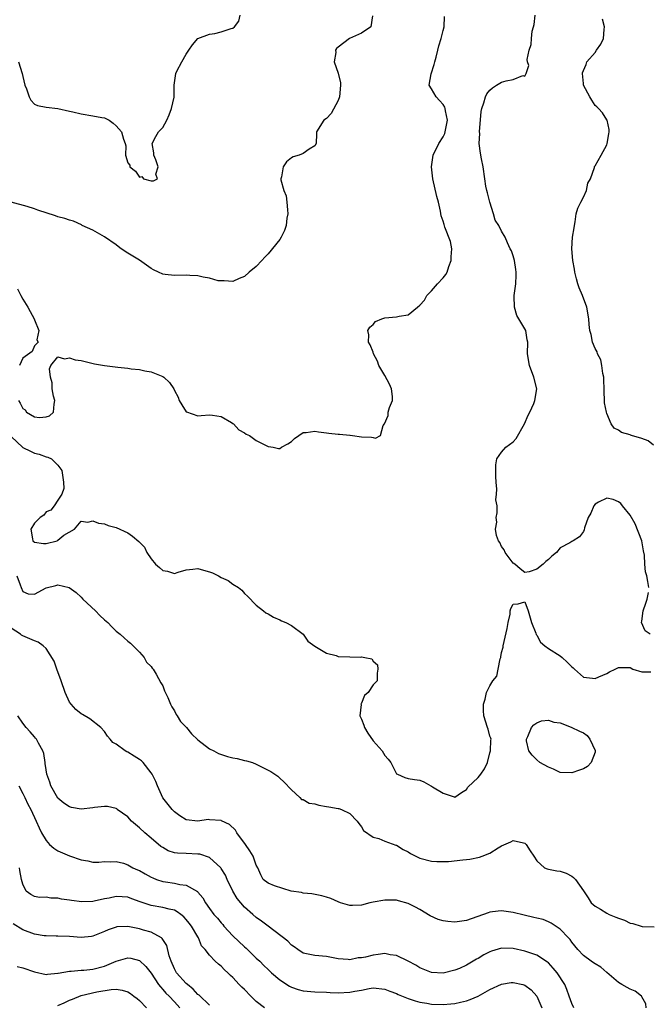
# Model space of a CAD drawing. Units: inches. Extents: x 2601000 to 2604000, y 1506000 to 1509000.
# Drawn here: x 2601474 to 2601582, y 1506406 to 1506574 of the extents above; entities that cross this region are included whole.
import ezdxf

# ---------------------------------------------------------------- set-up
doc = ezdxf.new("R2010")
doc.units = ezdxf.units.IN
doc.header["$MEASUREMENT"] = 0
doc.layers.add('LD26011506_2ft', color=53, linetype='Continuous')

msp = doc.modelspace()

# ---------------------------------------------------------------- linework, layer by layer
at = {"layer": 'LD26011506_2ft'}
for points, elevation in [([(2601534.89, 1506574.89), (2601534.6, 1506573), (2601533, 1506571.93), (2601530.96, 1506571), (2601529, 1506569.53), (2601528.73, 1506569.27), (2601528.58, 1506569), (2601528.6, 1506568.6), (2601528.34, 1506567), (2601529, 1506565.08), (2601529.44, 1506563.44), (2601529.44, 1506563), (2601529.23, 1506561), (2601529, 1506560.39), (2601527.83, 1506558.17), (2601527, 1506557.3), (2601526.54, 1506557), (2601525.29, 1506555), (2601525.32, 1506554.68), (2601525.24, 1506553), (2601525, 1506552.61), (2601524.07, 1506552.07), (2601523, 1506551.32), (2601522.32, 1506551), (2601521.28, 1506550.72), (2601521, 1506550.59), (2601520.14, 1506549.86), (2601519.57, 1506549), (2601519.33, 1506547.33), (2601519.2, 1506547), (2601519.22, 1506546.78), (2601519.73, 1506545), (2601520.09, 1506544.09), (2601520.25, 1506543), (2601520.32, 1506541.68), (2601520.38, 1506541), (2601520.23, 1506540.23), (2601520.09, 1506539), (2601519.85, 1506538.15), (2601519.25, 1506537), (2601519, 1506536.6), (2601517, 1506534.14), (2601516.46, 1506533.54), (2601515.94, 1506533), (2601515, 1506531.94), (2601513.75, 1506531), (2601513, 1506530.27), (2601512.07, 1506529.93), (2601511, 1506529.37), (2601509.51, 1506529.51), (2601509, 1506529.49), (2601508.47, 1506529.53), (2601507, 1506529.97), (2601505.88, 1506530.12), (2601505, 1506530.34), (2601503.59, 1506530.41), (2601503, 1506530.46), (2601501, 1506530.4), (2601499.39, 1506530.61), (2601499, 1506530.65), (2601498.23, 1506531), (2601497.41, 1506531.41), (2601497, 1506531.64), (2601496.18, 1506532.18), (2601495, 1506533.04), (2601493, 1506534.26), (2601491.87, 1506535), (2601491.36, 1506535.36), (2601491, 1506535.66), (2601489, 1506537.02), (2601487, 1506538.18), (2601485.2, 1506539), (2601485.07, 1506539.07), (2601483.71, 1506539.71), (2601483, 1506539.88), (2601482.2, 1506540.2), (2601481, 1506540.46), (2601480.62, 1506540.62), (2601477.59, 1506541.59), (2601477, 1506541.83), (2601475.77, 1506542.23), (2601473, 1506543)], 8562), ([(2601474.28, 1506567), (2601474.92, 1506565), (2601475, 1506564.49), (2601475.36, 1506563), (2601475.63, 1506562.37), (2601476.1, 1506561), (2601476.42, 1506560.42), (2601477, 1506559.76), (2601477.55, 1506559.55), (2601479, 1506559.24), (2601481, 1506559.02), (2601483, 1506558.54), (2601483.58, 1506558.42), (2601485, 1506558.08), (2601487, 1506557.78), (2601488.53, 1506557.47), (2601489, 1506557.42), (2601489.79, 1506557), (2601490.5, 1506556.5), (2601491, 1506556.06), (2601491.94, 1506555), (2601492.23, 1506553.77), (2601492.53, 1506553), (2601492.64, 1506552.64), (2601492.62, 1506551), (2601493, 1506549.72), (2601493.32, 1506549.32), (2601493.33, 1506549), (2601494.3, 1506548.3), (2601495, 1506547.28), (2601495.37, 1506547.37), (2601495.68, 1506547), (2601497, 1506546.63), (2601497.37, 1506546.63), (2601498.06, 1506547), (2601497.77, 1506547.77), (2601498.18, 1506549), (2601497.78, 1506550.22), (2601497.45, 1506551), (2601497.45, 1506551.45), (2601497.16, 1506553), (2601497.77, 1506554.23), (2601498.25, 1506555), (2601499, 1506555.79), (2601499.68, 1506557), (2601500.07, 1506557.93), (2601500.5, 1506559), (2601500.94, 1506560.94), (2601500.94, 1506561), (2601500.92, 1506561.08), (2601500.93, 1506563), (2601501.21, 1506565), (2601501.39, 1506565.39), (2601502.25, 1506567), (2601503, 1506568.33), (2601503.45, 1506569), (2601504.06, 1506569.94), (2601505, 1506571), (2601507, 1506571.74), (2601507.89, 1506571.89), (2601509, 1506572.15), (2601510.72, 1506572.72), (2601511, 1506572.8), (2601511.24, 1506573), (2601512.02, 1506573.98), (2601512.25, 1506575)], 8564), ([(2601474.3, 1506509), (2601474.57, 1506508.57), (2601475, 1506507.67), (2601475.43, 1506507.43), (2601475.66, 1506507), (2601477, 1506506.19), (2601477.9, 1506506.1), (2601479, 1506506.19), (2601479.6, 1506506.4), (2601480.26, 1506507), (2601480.36, 1506508.36), (2601480.48, 1506509), (2601480.27, 1506509.73), (2601480.04, 1506511), (2601480.05, 1506512.05), (2601479.76, 1506513), (2601479.58, 1506514.42), (2601479.81, 1506515), (2601481, 1506516.48), (2601482.14, 1506516.14), (2601483, 1506516.31), (2601484, 1506516), (2601485, 1506515.88), (2601485.69, 1506515.69), (2601487.32, 1506515.32), (2601489, 1506515.03), (2601491.27, 1506514.73), (2601493, 1506514.54), (2601493.55, 1506514.45), (2601495, 1506514.3), (2601495.89, 1506514.11), (2601497, 1506513.94), (2601499, 1506513.13), (2601499.19, 1506513), (2601500.11, 1506512.11), (2601500.86, 1506511), (2601501, 1506510.75), (2601501.59, 1506509.59), (2601501.79, 1506509), (2601502.25, 1506508.25), (2601503, 1506507.09), (2601503.05, 1506507.05), (2601505, 1506506.38), (2601505.54, 1506506.46), (2601507, 1506506.55), (2601507.47, 1506506.53), (2601509, 1506506.29), (2601510.74, 1506505.26), (2601511, 1506505.08), (2601511.09, 1506505), (2601511.98, 1506503.98), (2601513, 1506503.48), (2601513.26, 1506503.26), (2601513.85, 1506503), (2601515, 1506502.15), (2601517, 1506501.12), (2601517.11, 1506501.11), (2601517.9, 1506501), (2601518.81, 1506500.81), (2601519, 1506500.79), (2601519.3, 1506501), (2601520.41, 1506501.59), (2601521, 1506502), (2601521.52, 1506502.48), (2601523, 1506503.56), (2601523.54, 1506503.54), (2601525, 1506503.79), (2601525.65, 1506503.65), (2601527, 1506503.47), (2601527.43, 1506503.43), (2601529, 1506503.24), (2601529.24, 1506503.24), (2601531, 1506503.07), (2601531.07, 1506503.07), (2601531.46, 1506503), (2601533, 1506502.8), (2601534.74, 1506502.74), (2601535, 1506502.65), (2601535.42, 1506502.58), (2601536.24, 1506503), (2601536.71, 1506504.71), (2601536.96, 1506505.04), (2601537.57, 1506506.43), (2601537.6, 1506507), (2601537.82, 1506507.82), (2601538.33, 1506509), (2601538.31, 1506509.69), (2601538.15, 1506511), (2601537.8, 1506511.8), (2601537, 1506513.31), (2601535.98, 1506515), (2601535.74, 1506515.74), (2601535.08, 1506517), (2601535, 1506517.29), (2601534.52, 1506518.52), (2601534.19, 1506519), (2601534.26, 1506520.26), (2601534.1, 1506521), (2601534.43, 1506521.57), (2601535, 1506522.03), (2601535.43, 1506522.57), (2601536.48, 1506523), (2601537, 1506523.15), (2601539, 1506523.34), (2601539.48, 1506523.48), (2601541, 1506523.66), (2601542.57, 1506525), (2601543, 1506525.33), (2601543.78, 1506526.22), (2601544.2, 1506527), (2601545, 1506527.77), (2601546.04, 1506529), (2601547, 1506530.04), (2601547.42, 1506530.58), (2601547.65, 1506531), (2601547.98, 1506531.98), (2601548.38, 1506533), (2601548.37, 1506533.63), (2601548.45, 1506535), (2601548.25, 1506536.25), (2601547.29, 1506538.71), (2601547.14, 1506539.14), (2601547, 1506539.72), (2601546.66, 1506540.66), (2601546.56, 1506541.44), (2601546.19, 1506543), (2601545.93, 1506543.93), (2601545.22, 1506547), (2601545.02, 1506549), (2601545.27, 1506551), (2601546.26, 1506553), (2601547, 1506554.14), (2601547.27, 1506554.73), (2601547.35, 1506555), (2601547.71, 1506557), (2601547.41, 1506558.59), (2601547.36, 1506559), (2601547.26, 1506559.26), (2601547, 1506559.71), (2601546.36, 1506560.36), (2601545.77, 1506561), (2601545, 1506562.37), (2601544.62, 1506563), (2601544.95, 1506564.95), (2601545.45, 1506566.55), (2601545.57, 1506567), (2601545.81, 1506567.81), (2601546.1, 1506569), (2601546.23, 1506569.77), (2601546.64, 1506571), (2601547, 1506572.4), (2601547.18, 1506573), (2601547.24, 1506574.76)], 8560), ([(2601582.22, 1506477), (2601582.02, 1506478.02), (2601581.88, 1506479), (2601581.65, 1506479.65), (2601581.54, 1506481), (2601581.45, 1506482.55), (2601581.28, 1506483.28), (2601581, 1506485), (2601579.89, 1506487.89), (2601579, 1506489.39), (2601577.69, 1506491), (2601577.4, 1506491.4), (2601577, 1506491.66), (2601576.08, 1506492.08), (2601575, 1506492.27), (2601573.58, 1506491.58), (2601573, 1506491.28), (2601572.77, 1506491), (2601572.3, 1506489.7), (2601571.84, 1506489), (2601571.19, 1506487.19), (2601571.13, 1506486.87), (2601571, 1506486.58), (2601570.36, 1506485.64), (2601569.26, 1506485), (2601569, 1506484.87), (2601568.66, 1506484.66), (2601567, 1506483.78), (2601566.4, 1506483), (2601565.62, 1506482.38), (2601565, 1506481.76), (2601564.57, 1506481.43), (2601564.09, 1506481), (2601563, 1506480.13), (2601561.69, 1506479.69), (2601561, 1506479.55), (2601560.2, 1506480.2), (2601559.26, 1506481), (2601559, 1506481.17), (2601557.58, 1506483), (2601557.42, 1506483.42), (2601557, 1506484), (2601556.7, 1506484.7), (2601556.46, 1506485), (2601556.1, 1506485.9), (2601555.97, 1506487), (2601556.19, 1506488.19), (2601556.09, 1506489), (2601556.21, 1506489.79), (2601556.23, 1506491), (2601555.99, 1506491.99), (2601556.11, 1506493), (2601556.18, 1506493.82), (2601556.04, 1506495), (2601556.01, 1506496.01), (2601556.01, 1506497.99), (2601556.2, 1506499), (2601557, 1506500.18), (2601557.74, 1506501), (2601559, 1506501.93), (2601559.51, 1506502.49), (2601560.9, 1506505), (2601561.52, 1506506.48), (2601561.82, 1506507), (2601562.52, 1506508.52), (2601562.71, 1506509), (2601563.03, 1506511), (2601562.52, 1506513), (2601561.78, 1506515), (2601561.44, 1506517), (2601561.49, 1506519), (2601561.4, 1506519.4), (2601561.15, 1506521), (2601559.97, 1506523), (2601559.58, 1506523.58), (2601559.23, 1506525), (2601559.14, 1506526.86), (2601559.12, 1506527), (2601559.42, 1506529), (2601559.51, 1506530.49), (2601559.51, 1506531), (2601559.46, 1506531.46), (2601559.18, 1506533), (2601559, 1506533.8), (2601558.67, 1506534.67), (2601558.46, 1506535), (2601558.03, 1506536.03), (2601557.58, 1506537), (2601557, 1506538), (2601556.51, 1506539), (2601555.91, 1506539.91), (2601555.63, 1506541), (2601555, 1506542.99), (2601554.6, 1506544.6), (2601554.45, 1506545), (2601554.32, 1506545.69), (2601554.11, 1506547), (2601553.86, 1506549), (2601553.58, 1506550.42), (2601553.36, 1506551.36), (2601553.16, 1506553), (2601553.24, 1506554.76), (2601553.23, 1506555), (2601553.51, 1506558.49), (2601553.61, 1506559), (2601553.98, 1506559.98), (2601554.24, 1506561), (2601554.46, 1506561.54), (2601555, 1506562.15), (2601555.46, 1506562.54), (2601556.12, 1506563), (2601557, 1506563.53), (2601557.75, 1506563.75), (2601559, 1506563.96), (2601560.65, 1506564.65), (2601561, 1506564.55), (2601561.22, 1506565), (2601561.63, 1506566.37), (2601561.45, 1506567), (2601561.39, 1506567.39), (2601561.73, 1506569), (2601562.04, 1506569.96), (2601562.09, 1506571), (2601562.25, 1506572.25), (2601562.44, 1506573), (2601562.57, 1506573.43), (2601562.76, 1506575)], 8558), ([(2601583, 1506501.39), (2601582.08, 1506502.08), (2601581, 1506502.53), (2601579.24, 1506503), (2601579.07, 1506503.06), (2601579, 1506503.11), (2601577.51, 1506503.51), (2601577, 1506503.91), (2601576.29, 1506504.29), (2601575.77, 1506505), (2601575, 1506506.76), (2601574.94, 1506507), (2601574.64, 1506508.64), (2601574.63, 1506509), (2601574.53, 1506510.53), (2601574.56, 1506511), (2601574.48, 1506512.48), (2601574.49, 1506513), (2601574.35, 1506513.65), (2601574.14, 1506515), (2601573.96, 1506515.96), (2601573.41, 1506517), (2601573.35, 1506517.35), (2601573, 1506517.89), (2601572.57, 1506519), (2601572.33, 1506520.33), (2601572.09, 1506521), (2601571.97, 1506522.03), (2601571.91, 1506523), (2601571.61, 1506525), (2601570.87, 1506527), (2601570.28, 1506528.28), (2601570.05, 1506529), (2601569.83, 1506529.83), (2601569.54, 1506531), (2601569.48, 1506531.48), (2601569.2, 1506533), (2601569.01, 1506535), (2601569.16, 1506537), (2601569.42, 1506538.58), (2601569.47, 1506539), (2601569.6, 1506539.6), (2601569.79, 1506541), (2601570.05, 1506541.95), (2601570.55, 1506543), (2601571, 1506543.81), (2601571.51, 1506545), (2601571.78, 1506546.22), (2601572.19, 1506547), (2601572.9, 1506548.9), (2601572.91, 1506549.09), (2601573, 1506549.21), (2601574.07, 1506551), (2601575, 1506552.8), (2601575.08, 1506553), (2601575.33, 1506554.67), (2601575.41, 1506555), (2601575.41, 1506555.41), (2601575.05, 1506557), (2601575, 1506557.07), (2601574.25, 1506558.25), (2601573.6, 1506559), (2601573.3, 1506559.3), (2601573, 1506559.53), (2601572.47, 1506560.47), (2601572.1, 1506561), (2601571.04, 1506563), (2601571, 1506563.31), (2601570.85, 1506565), (2601570.87, 1506565.13), (2601571, 1506565.54), (2601571.45, 1506566.55), (2601571.61, 1506567), (2601573, 1506568.63), (2601573.26, 1506569), (2601573.98, 1506570.02), (2601574.42, 1506571), (2601574.53, 1506572.53), (2601574.62, 1506573), (2601574.29, 1506574.29)], 8556), ([(2601474.12, 1506528.12), (2601474.67, 1506527), (2601475, 1506526.39), (2601475.89, 1506525), (2601476.27, 1506524.27), (2601476.96, 1506523), (2601477, 1506522.81), (2601477.74, 1506521), (2601477.42, 1506519.42), (2601477.67, 1506519), (2601477, 1506518.38), (2601476.62, 1506517.38), (2601475, 1506516.24), (2601474.46, 1506515)], 8560), ([(2601473, 1506502.83), (2601475, 1506500.99), (2601476.35, 1506500.35), (2601477, 1506499.98), (2601477.82, 1506499.82), (2601479, 1506499.34), (2601479.29, 1506499.29), (2601479.91, 1506499), (2601481, 1506497.95), (2601481.7, 1506497), (2601481.97, 1506495), (2601482.04, 1506493.96), (2601481.68, 1506493), (2601481, 1506491.92), (2601480.37, 1506491), (2601479.79, 1506490.21), (2601479, 1506489.96), (2601478.6, 1506489.4), (2601478, 1506489), (2601477, 1506488.03), (2601476.37, 1506487), (2601476.66, 1506485.34), (2601476.76, 1506485), (2601477, 1506484.78), (2601478.55, 1506484.55), (2601479, 1506484.52), (2601480.88, 1506485), (2601480.94, 1506485.06), (2601481, 1506485.07), (2601482.02, 1506485.98), (2601483.87, 1506487), (2601485, 1506488.36), (2601486.15, 1506488.15), (2601487, 1506488.41), (2601487.99, 1506487.99), (2601489, 1506487.9), (2601489.63, 1506487.63), (2601491, 1506487.28), (2601493, 1506486.34), (2601493.8, 1506485.8), (2601494.89, 1506484.89), (2601495.87, 1506483.87), (2601496.28, 1506483), (2601497, 1506481.88), (2601497.73, 1506481), (2601498.43, 1506480.43), (2601499, 1506479.89), (2601499.81, 1506479.81), (2601501, 1506479.41), (2601501.63, 1506479.63), (2601503, 1506479.99), (2601504.11, 1506480.11), (2601505, 1506480.23), (2601505.94, 1506479.94), (2601507, 1506479.68), (2601507.48, 1506479.48), (2601508.5, 1506479), (2601509, 1506478.73), (2601510.17, 1506478.17), (2601511, 1506477.57), (2601511.92, 1506477), (2601512.51, 1506476.51), (2601513, 1506475.94), (2601513.49, 1506475.49), (2601515, 1506473.97), (2601516.22, 1506473), (2601516.64, 1506472.64), (2601517, 1506472.47), (2601517.92, 1506471.92), (2601519, 1506471.44), (2601519.29, 1506471.29), (2601520.07, 1506471), (2601521, 1506470.47), (2601523, 1506469.01), (2601523.81, 1506467.81), (2601525, 1506466.97), (2601527, 1506465.75), (2601528.67, 1506465.33), (2601529, 1506465.2), (2601531, 1506465.11), (2601532.92, 1506465.08), (2601533, 1506465.09), (2601533.57, 1506465), (2601534.75, 1506464.75), (2601535, 1506464.4), (2601535.76, 1506463.76), (2601535.83, 1506463), (2601535.69, 1506462.31), (2601535.69, 1506461), (2601535, 1506460.31), (2601534.16, 1506459), (2601533.52, 1506458.48), (2601533, 1506457.17), (2601532.93, 1506457.07), (2601532.92, 1506457), (2601532.94, 1506456.94), (2601532.74, 1506455), (2601533, 1506454.46), (2601533.43, 1506453.43), (2601533.51, 1506453), (2601534.07, 1506452.07), (2601535, 1506450.71), (2601536.56, 1506449), (2601537, 1506448.23), (2601537.57, 1506447.57), (2601538.02, 1506447), (2601539, 1506445.1), (2601539.18, 1506445), (2601540.45, 1506444.45), (2601541, 1506444.29), (2601542.1, 1506444.1), (2601543, 1506443.98), (2601543.7, 1506443.7), (2601544.87, 1506443), (2601545, 1506442.95), (2601545.17, 1506442.83), (2601547, 1506441.75), (2601548.88, 1506441.12), (2601549, 1506441.11), (2601550.13, 1506441.87), (2601551, 1506442.4), (2601551.23, 1506442.77), (2601553, 1506444.48), (2601553.45, 1506445), (2601554.08, 1506445.92), (2601554.59, 1506447), (2601555, 1506448.68), (2601555.12, 1506449), (2601555.16, 1506450.84), (2601555.19, 1506451), (2601555.16, 1506451.16), (2601555, 1506451.53), (2601554.71, 1506452.71), (2601554.58, 1506453), (2601553.96, 1506455), (2601553.9, 1506455.9), (2601553.87, 1506457), (2601554.16, 1506457.84), (2601554.42, 1506459), (2601555, 1506460.15), (2601555.5, 1506461), (2601556.2, 1506461.8), (2601556.42, 1506463), (2601556.76, 1506464.76), (2601556.86, 1506465), (2601556.89, 1506465.11), (2601557, 1506465.88), (2601557.25, 1506466.75), (2601557.27, 1506467), (2601557.97, 1506469.97), (2601558.12, 1506471), (2601558.45, 1506472.45), (2601558.46, 1506473), (2601558.59, 1506473.41), (2601559, 1506474.16), (2601559.81, 1506474.19), (2601561, 1506474.51), (2601561.53, 1506473), (2601562.09, 1506471), (2601562.83, 1506469.17), (2601562.92, 1506468.92), (2601563, 1506468.84), (2601563.65, 1506467.65), (2601564.38, 1506467), (2601565, 1506466.52), (2601567, 1506465.28), (2601567.38, 1506465), (2601568.23, 1506464.23), (2601569, 1506463.42), (2601569.23, 1506463.23), (2601569.45, 1506463), (2601571, 1506461.62), (2601572.54, 1506461.46), (2601573, 1506461.39), (2601573.67, 1506461.67), (2601575, 1506462.28), (2601575.45, 1506462.55), (2601576.44, 1506463), (2601577, 1506463.29), (2601579, 1506463.28), (2601579.47, 1506463), (2601581, 1506462.53), (2601582.57, 1506462.57)], 8558), ([(2601473.97, 1506479), (2601474.58, 1506477.42), (2601474.72, 1506477), (2601475, 1506476.32), (2601475.92, 1506475.92), (2601477, 1506475.87), (2601479, 1506476.92), (2601480.68, 1506477.32), (2601481, 1506477.42), (2601482.97, 1506476.97), (2601484.13, 1506476.13), (2601485, 1506475.32), (2601485.3, 1506475), (2601487.44, 1506473), (2601488.2, 1506472.2), (2601489, 1506471.47), (2601489.57, 1506471), (2601490.26, 1506470.26), (2601491, 1506469.54), (2601491.67, 1506469), (2601492.35, 1506468.35), (2601493, 1506467.79), (2601493.44, 1506467.44), (2601495, 1506465.92), (2601495.79, 1506465), (2601496.22, 1506464.22), (2601497, 1506463.48), (2601497.18, 1506463.18), (2601497.32, 1506463), (2601497.83, 1506462.17), (2601498.64, 1506460.64), (2601499, 1506460.13), (2601499.3, 1506459.3), (2601499.84, 1506458.16), (2601500.33, 1506457), (2601500.54, 1506456.54), (2601501, 1506455.86), (2601501.26, 1506455.26), (2601501.46, 1506455), (2601502.04, 1506454.04), (2601503.04, 1506453), (2601503.91, 1506451.92), (2601505, 1506450.92), (2601507, 1506449.36), (2601507.75, 1506449), (2601508.55, 1506448.56), (2601510.05, 1506448.05), (2601511, 1506447.82), (2601511.7, 1506447.7), (2601513, 1506447.38), (2601513.33, 1506447.33), (2601514.37, 1506447), (2601515, 1506446.76), (2601515.56, 1506446.44), (2601517, 1506445.73), (2601517.47, 1506445.47), (2601518.19, 1506445), (2601518.69, 1506444.69), (2601519, 1506444.34), (2601519.72, 1506443.72), (2601521, 1506442.35), (2601522.43, 1506441), (2601522.71, 1506440.71), (2601523, 1506440.71), (2601524.04, 1506440.04), (2601525, 1506439.93), (2601525.7, 1506439.7), (2601527, 1506439.47), (2601527.44, 1506439.44), (2601529, 1506439.15), (2601529.15, 1506439.15), (2601529.61, 1506439), (2601531, 1506438.29), (2601532.25, 1506437), (2601532.55, 1506436.55), (2601533, 1506436.02), (2601533.36, 1506435.36), (2601535, 1506434.25), (2601535.97, 1506434.03), (2601537, 1506433.53), (2601538.88, 1506432.88), (2601539, 1506432.86), (2601540.12, 1506432.12), (2601541, 1506431.71), (2601541.42, 1506431.42), (2601542.74, 1506430.74), (2601543, 1506430.64), (2601545, 1506430.15), (2601545.93, 1506430.07), (2601547.91, 1506430.09), (2601550.37, 1506430.37), (2601551, 1506430.4), (2601551.54, 1506430.46), (2601553.2, 1506430.8), (2601553.66, 1506431), (2601555, 1506431.48), (2601556.42, 1506432.42), (2601557, 1506432.74), (2601558.55, 1506433.44), (2601559, 1506433.69), (2601560.74, 1506433.26), (2601561, 1506433.21), (2601561.22, 1506433), (2601561.89, 1506431.89), (2601562.52, 1506431), (2601563, 1506430.18), (2601564.36, 1506429), (2601564.79, 1506428.79), (2601565, 1506428.77), (2601566.45, 1506428.45), (2601567, 1506428.39), (2601568.05, 1506428.05), (2601569, 1506427.54), (2601569.32, 1506427.32), (2601569.62, 1506427), (2601571, 1506425.05), (2601571.83, 1506423.83), (2601572.34, 1506423), (2601573, 1506422.42), (2601573.9, 1506421.9), (2601575, 1506421.22), (2601575.41, 1506421), (2601576.56, 1506420.56), (2601577, 1506420.34), (2601578.02, 1506420.02), (2601579, 1506419.52), (2601579.47, 1506419.47), (2601580.89, 1506419), (2601581.04, 1506418.96), (2601583.11, 1506418.89)], 8556), ([(2601582.42, 1506469), (2601581.55, 1506469.55), (2601580.95, 1506471), (2601581, 1506471.25), (2601581.23, 1506473), (2601581.67, 1506474.33), (2601581.94, 1506475), (2601582.14, 1506476.14)], 8558), ([(2601581.77, 1506405), (2601581.69, 1506405.69), (2601581, 1506406.9), (2601580.92, 1506407), (2601579.87, 1506407.87), (2601579, 1506408.19), (2601578.5, 1506408.5), (2601577.58, 1506409), (2601577, 1506409.35), (2601575, 1506411.04), (2601573.96, 1506411.96), (2601573, 1506412.54), (2601572.74, 1506412.74), (2601572.32, 1506413), (2601571, 1506413.98), (2601570.06, 1506415), (2601569, 1506416.25), (2601568.71, 1506416.71), (2601568.44, 1506417), (2601567, 1506418.47), (2601565.51, 1506419.51), (2601565, 1506419.76), (2601564.11, 1506420.11), (2601563, 1506420.35), (2601562.49, 1506420.49), (2601560.86, 1506420.86), (2601559, 1506421.36), (2601557, 1506421.63), (2601556.43, 1506421.57), (2601555, 1506421.38), (2601554.7, 1506421.3), (2601551, 1506419.98), (2601549.77, 1506419.77), (2601549, 1506419.66), (2601547.77, 1506419.77), (2601547, 1506419.91), (2601546.15, 1506420.15), (2601544.78, 1506420.78), (2601543, 1506421.84), (2601542.23, 1506422.23), (2601541, 1506422.9), (2601539.35, 1506423.35), (2601539, 1506423.43), (2601537, 1506423.45), (2601535, 1506423.13), (2601534.41, 1506423), (2601533, 1506422.6), (2601531.47, 1506422.53), (2601531, 1506422.54), (2601529.44, 1506423), (2601529, 1506423.15), (2601527.74, 1506423.74), (2601527, 1506423.98), (2601526.2, 1506424.19), (2601524.51, 1506424.51), (2601523, 1506424.67), (2601522.75, 1506424.75), (2601520.97, 1506425), (2601518.09, 1506425.91), (2601517, 1506426.38), (2601516.18, 1506427), (2601515.8, 1506427.8), (2601515.25, 1506429), (2601515, 1506429.44), (2601514.48, 1506431), (2601513.87, 1506431.87), (2601513.12, 1506433), (2601511.67, 1506435), (2601511.41, 1506435.41), (2601510.38, 1506436.38), (2601509.06, 1506437.06), (2601509, 1506437.07), (2601507, 1506437.23), (2601506.76, 1506437.24), (2601505, 1506437), (2601503, 1506437.19), (2601501.9, 1506437.9), (2601501, 1506438.57), (2601500.59, 1506439), (2601498.99, 1506440.99), (2601498.07, 1506443), (2601497.78, 1506443.78), (2601497.15, 1506445), (2601497, 1506445.25), (2601495.61, 1506447), (2601495.33, 1506447.33), (2601495, 1506447.55), (2601494.11, 1506448.11), (2601493, 1506448.78), (2601492.83, 1506448.83), (2601492.55, 1506449), (2601491, 1506450.15), (2601490.44, 1506450.44), (2601489.99, 1506451), (2601489.53, 1506451.53), (2601489, 1506452.31), (2601488.35, 1506453), (2601486.5, 1506454.5), (2601485.23, 1506455.23), (2601485, 1506455.33), (2601484.1, 1506456.1), (2601483.28, 1506457), (2601483, 1506457.38), (2601482.27, 1506459), (2601481.61, 1506461), (2601480.85, 1506463), (2601480.37, 1506464.37), (2601479, 1506466.54), (2601478.52, 1506467), (2601477.64, 1506467.64), (2601477, 1506467.88), (2601475, 1506468.72), (2601474.81, 1506468.81), (2601474.61, 1506469), (2601473, 1506470.05)], 8554), ([(2601569.37, 1506405), (2601569, 1506405.73), (2601568.57, 1506407), (2601568.15, 1506408.15), (2601567.8, 1506409), (2601566.49, 1506411), (2601565.82, 1506411.82), (2601565, 1506412.69), (2601564.83, 1506412.83), (2601563, 1506414), (2601561, 1506414.72), (2601559, 1506415.19), (2601557, 1506415.23), (2601555.29, 1506414.71), (2601555, 1506414.6), (2601553.93, 1506414.07), (2601553, 1506413.48), (2601552.67, 1506413.33), (2601552.14, 1506413), (2601551, 1506412.33), (2601549.76, 1506411.76), (2601549, 1506411.45), (2601547, 1506410.96), (2601545, 1506411.04), (2601543, 1506411.86), (2601542.32, 1506412.32), (2601540.99, 1506412.99), (2601539, 1506413.95), (2601537.94, 1506414.06), (2601537, 1506414.29), (2601535.88, 1506414.12), (2601535, 1506414.05), (2601533.69, 1506413.69), (2601533, 1506413.56), (2601532.42, 1506413.58), (2601531, 1506413.2), (2601530.74, 1506413.26), (2601529, 1506413.38), (2601527, 1506413.8), (2601525, 1506413.98), (2601523, 1506414.39), (2601522.09, 1506415), (2601521.46, 1506415.46), (2601521, 1506415.72), (2601520.4, 1506416.4), (2601517.04, 1506419), (2601515.87, 1506419.87), (2601515, 1506420.47), (2601514.42, 1506421), (2601513, 1506422.22), (2601512.37, 1506423), (2601511.73, 1506423.73), (2601511, 1506425.01), (2601510.01, 1506427), (2601509.72, 1506427.72), (2601509, 1506428.87), (2601508.9, 1506429), (2601507, 1506430.73), (2601505.31, 1506431.31), (2601505, 1506431.34), (2601503, 1506431.41), (2601501.49, 1506431.49), (2601501, 1506431.58), (2601499.91, 1506431.91), (2601499, 1506432.44), (2601498.66, 1506432.66), (2601497, 1506434.07), (2601495.93, 1506435), (2601495, 1506435.84), (2601493.63, 1506437), (2601493, 1506437.71), (2601491.2, 1506439), (2601491.11, 1506439.11), (2601491, 1506439.16), (2601489.5, 1506439.5), (2601489, 1506439.49), (2601487.29, 1506439.29), (2601487, 1506439.24), (2601485, 1506439.05), (2601483.33, 1506439.33), (2601483, 1506439.41), (2601482.05, 1506440.05), (2601481, 1506440.92), (2601479.82, 1506443), (2601479.63, 1506443.63), (2601479.12, 1506445), (2601479, 1506445.75), (2601478.86, 1506446.86), (2601478.82, 1506447), (2601478.59, 1506448.59), (2601478.43, 1506449), (2601477.69, 1506450.31), (2601477.36, 1506451), (2601477.21, 1506451.21), (2601477, 1506451.42), (2601476.29, 1506452.29), (2601475.62, 1506453), (2601475, 1506453.78), (2601474.19, 1506455)], 8552), ([(2601474.35, 1506443), (2601475, 1506441.74), (2601475.34, 1506441), (2601475.89, 1506439.89), (2601476.37, 1506439), (2601477.33, 1506437), (2601477.81, 1506435.81), (2601478.22, 1506435), (2601479, 1506433.64), (2601479.61, 1506433), (2601480.34, 1506432.34), (2601481, 1506431.9), (2601483, 1506431.02), (2601485, 1506430.34), (2601486.18, 1506430.18), (2601487, 1506429.96), (2601488.06, 1506429.94), (2601489, 1506430.04), (2601490.02, 1506430.02), (2601491, 1506430.07), (2601492.23, 1506429.77), (2601493, 1506429.5), (2601493.29, 1506429.3), (2601493.85, 1506429), (2601494.64, 1506428.64), (2601495, 1506428.51), (2601495.95, 1506427.95), (2601497, 1506427.38), (2601497.26, 1506427.26), (2601497.92, 1506427), (2601499, 1506426.63), (2601499.44, 1506426.56), (2601501, 1506426.35), (2601501.89, 1506426.11), (2601503, 1506426.02), (2601504.91, 1506424.91), (2601505, 1506424.8), (2601505.86, 1506423.86), (2601506.3, 1506423), (2601507, 1506422.04), (2601507.73, 1506421), (2601508.35, 1506420.35), (2601509, 1506419.54), (2601509.26, 1506419.26), (2601509.45, 1506419), (2601511, 1506417.35), (2601513, 1506415.44), (2601513.25, 1506415.25), (2601513.51, 1506415), (2601515, 1506413.54), (2601515.58, 1506413), (2601516.27, 1506412.27), (2601517, 1506411.59), (2601517.29, 1506411.29), (2601517.61, 1506411), (2601519, 1506409.82), (2601520.69, 1506408.69), (2601521, 1506408.56), (2601522.14, 1506408.14), (2601523, 1506407.9), (2601525, 1506407.74), (2601527, 1506407.7), (2601527.64, 1506407.64), (2601529, 1506407.59), (2601531, 1506407.67), (2601531.88, 1506407.88), (2601533, 1506408.06), (2601534.33, 1506408.33), (2601535, 1506408.41), (2601537, 1506408.19), (2601537.85, 1506407.85), (2601539, 1506407.46), (2601539.31, 1506407.31), (2601541, 1506406.59), (2601542.18, 1506406.18), (2601543, 1506405.96), (2601544.22, 1506405.78), (2601545, 1506405.64), (2601547, 1506405.58), (2601548.33, 1506405.67), (2601549, 1506405.74), (2601549.98, 1506405.98), (2601551, 1506406.2), (2601551.59, 1506406.41), (2601553, 1506407), (2601555, 1506408.14), (2601557, 1506409.07), (2601558.66, 1506409.34), (2601559, 1506409.37), (2601560.64, 1506409), (2601561, 1506408.9), (2601562.08, 1506408.08), (2601563, 1506407), (2601563.89, 1506405)], 8550), ([(2601516.38, 1506405), (2601515, 1506406.1), (2601514.08, 1506407), (2601513, 1506408.12), (2601512.54, 1506408.54), (2601512.08, 1506409), (2601511, 1506410.22), (2601510.57, 1506410.57), (2601510.12, 1506411), (2601509.53, 1506411.53), (2601509, 1506412.17), (2601508.5, 1506412.5), (2601507.95, 1506413), (2601507, 1506414.02), (2601506.23, 1506415), (2601505.61, 1506415.61), (2601505.11, 1506417), (2601505, 1506417.14), (2601503.9, 1506419), (2601503.48, 1506419.48), (2601503, 1506420.12), (2601502.58, 1506420.58), (2601502.07, 1506421), (2601501.47, 1506421.47), (2601501, 1506421.71), (2601500.1, 1506421.9), (2601499, 1506422.19), (2601497, 1506422.52), (2601495.14, 1506423.14), (2601493.7, 1506423.7), (2601493, 1506423.94), (2601492.01, 1506424.01), (2601491, 1506424.06), (2601489.8, 1506423.8), (2601489, 1506423.66), (2601487.26, 1506423.26), (2601487, 1506423.22), (2601485.14, 1506423.14), (2601483.37, 1506423.37), (2601483, 1506423.45), (2601481.64, 1506423.64), (2601481, 1506423.81), (2601479.8, 1506423.8), (2601479, 1506423.96), (2601477.89, 1506423.89), (2601477, 1506424.07), (2601476.42, 1506424.42), (2601475.61, 1506425), (2601475, 1506426.17), (2601474.81, 1506427), (2601474.53, 1506428.53), (2601474.48, 1506429)], 8548), ([(2601507, 1506405.47), (2601505.19, 1506407.19), (2601505, 1506407.31), (2601504.2, 1506408.2), (2601503.21, 1506409), (2601503, 1506409.18), (2601501.35, 1506411), (2601501, 1506411.66), (2601500.4, 1506413), (2601500.09, 1506413.91), (2601499.68, 1506415.68), (2601498.89, 1506416.89), (2601498.75, 1506417), (2601497, 1506417.95), (2601495.67, 1506418.33), (2601495, 1506418.54), (2601493, 1506418.94), (2601491.13, 1506418.87), (2601491, 1506418.84), (2601489.63, 1506418.37), (2601489, 1506418.07), (2601487, 1506417.27), (2601486.77, 1506417.23), (2601485, 1506417.06), (2601483, 1506417.21), (2601481, 1506417.28), (2601480.73, 1506417.27), (2601479, 1506417.32), (2601478.65, 1506417.35), (2601477, 1506417.64), (2601475, 1506418.38), (2601473.38, 1506419.38)], 8546), ([(2601474.07, 1506412.07), (2601475, 1506411.83), (2601477, 1506411.19), (2601479, 1506410.71), (2601479.22, 1506410.78), (2601481, 1506410.92), (2601481.05, 1506410.95), (2601483, 1506411.31), (2601483.28, 1506411.28), (2601485, 1506411.44), (2601485.46, 1506411.46), (2601487, 1506411.61), (2601489, 1506412.17), (2601491, 1506413.02), (2601493, 1506413.57), (2601493.51, 1506413.51), (2601495, 1506413.11), (2601496.1, 1506412.1), (2601497, 1506410.92), (2601498.25, 1506409), (2601498.58, 1506408.58), (2601499, 1506408.15), (2601499.52, 1506407.52), (2601500.1, 1506407), (2601501, 1506406.04), (2601501.88, 1506405)], 8544), ([(2601481, 1506405.42), (2601482.11, 1506405.89), (2601483, 1506406.31), (2601483.5, 1506406.5), (2601485, 1506407.11), (2601487.72, 1506407.72), (2601490.13, 1506408.13), (2601491, 1506408.18), (2601492.04, 1506408.04), (2601493, 1506407.75), (2601493.46, 1506407.46), (2601494.03, 1506407), (2601494.59, 1506406.59), (2601495, 1506406.27), (2601496.22, 1506405)], 8542)]:
    msp.add_lwpolyline(points, dxfattribs=dict(at, elevation=elevation))
at = {"layer": 'LD26011506_2ft', "elevation": 8558}
msp.add_lwpolyline([(2601571, 1506445.96), (2601570.31, 1506445.69), (2601569, 1506445.23), (2601567, 1506445.33), (2601565.9, 1506445.9), (2601565, 1506446.2), (2601563.55, 1506447), (2601563, 1506447.5), (2601562.25, 1506448.25), (2601561.63, 1506449), (2601561.28, 1506450.73), (2601561.24, 1506451), (2601561.49, 1506451.49), (2601562.11, 1506453), (2601562.51, 1506453.49), (2601563, 1506453.82), (2601563.84, 1506454.16), (2601565, 1506454.27), (2601565.91, 1506453.91), (2601567, 1506453.79), (2601568.92, 1506453.08), (2601570.36, 1506452.36), (2601571, 1506452.09), (2601571.62, 1506451.62), (2601572.09, 1506451), (2601573, 1506449.1), (2601573.04, 1506449), (2601573, 1506448.78), (2601572.33, 1506447), (2601571.68, 1506446.32)], close=True, dxfattribs=at)

doc.saveas('drawing.dxf')
